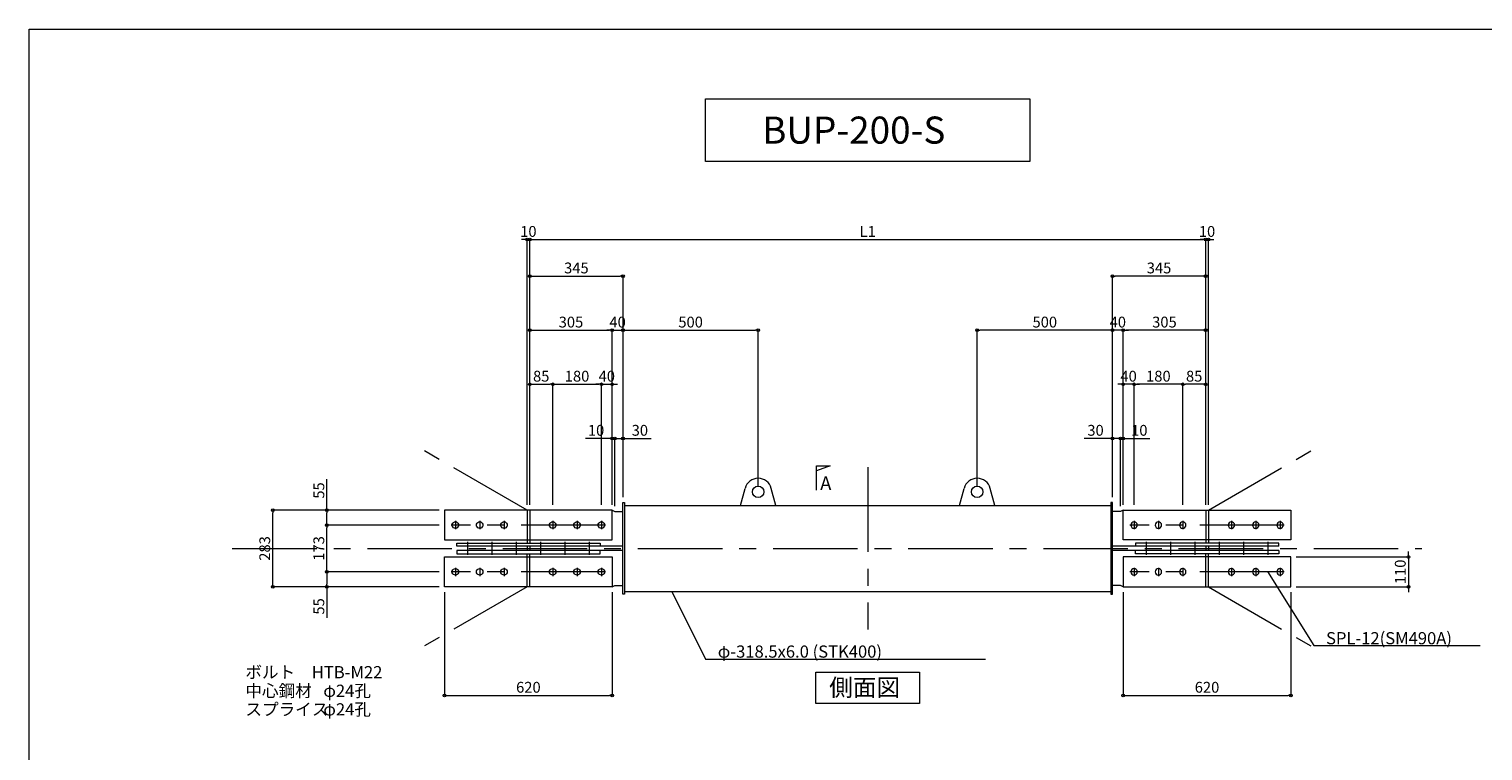
# Model space of a CAD drawing. Extents: x -36776 to -28696, y -63965 to 545.
# Drawn here: x -36776 to -31399, y -37582 to -34915 of the extents above; entities that cross this region are included whole.
import ezdxf

# ---------------------------------------------------------------- set-up
doc = ezdxf.new("R2010")
doc.units = 0
doc.header["$LTSCALE"] = 250
doc.header["$MEASUREMENT"] = 0
doc.header["$PDMODE"] = 35
doc.header["$PDSIZE"] = -3
doc.linetypes.add('CENTER', pattern=[2, 1.25, -0.25, 0.25, -0.25])
doc.layers.get('0').update_dxf_attribs({"linetype": 'CONTINUOUS'})
doc.layers.get('DEFPOINTS').update_dxf_attribs({"linetype": 'CONTINUOUS'})
for name, color, linetype, lineweight in [('BUP', 7, 'CONTINUOUS', 13), ('BUP_DIM', 3, 'CONTINUOUS', 9), ('BUP_LINE', 4, 'CENTER', 9), ('BUP_TEXT', 2, 'CONTINUOUS', 9), ('BUP_WAKU', 9, 'CONTINUOUS', 9)]:
    doc.layers.add(name, color=color, linetype=linetype, lineweight=lineweight)
doc.styles.get("Standard").update_dxf_attribs({"font": 'romans.shx', "bigfont": 'bigfont.shx'})
doc.dimstyles.get("Standard").update_dxf_attribs({"dimscale": 20, "dimtxt": 2, "dimasz": 0.5, "dimexe": 0, "dimexo": 1, "dimgap": 0.5, "dimtad": 1, "dimdec": 1, "dimzin": 9, "dimdsep": 46, "dimtxsty": 'STANDARD', "dimblk": 'ORIGIN', "dimcen": 0, "dimclrd": 256, "dimclre": 256, "dimclrt": 256, "dimadec": 0, "dimazin": 0, "dimtfac": 1, "dimtdec": 1, "dimtix": 1, "dimtmove": 0, "dimatfit": 3, "dimfxl": 1, "dimtolj": 1, "dimtzin": 0, "dimlwd": -1, "dimlwe": -1, "dimarcsym": 0})

# ---------------------------------------------------------------- blocks, each defined once
blk = doc.blocks.new('_Origin')
at = {"color": 0, "linetype": 'ByBlock', "lineweight": -2}
blk.add_line((0, 0), (-1, 0), dxfattribs=at)
blk.add_circle((0, 0), 0.5, dxfattribs=at)
blk = doc.blocks.new('*D264')
at = {"layer": 'BUP_DIM', "transparency": 16777216}
for p, q in [((-35259.3, -36920.8), (-35674.3, -36920.8)), ((-35674.3, -36930.8), (-35674.3, -36965.8)), ((-35259.3, -36975.8), (-35674.3, -36975.8)), ((-35674.3, -36975.8), (-35674.3, -37090.9))]:
    blk.add_line(p, q, dxfattribs=at)
at = {"layer": 'DEFPOINTS', "color": 0, "transparency": 16777216}
for p in [(-35674.3, -36920.8), (-35239.3, -36920.8), (-35239.3, -36975.8)]:
    blk.add_point(p, dxfattribs=at)
at = {"layer": 'BUP_DIM', "transparency": 16777216, "xscale": 10, "yscale": 10, "zscale": 10}
for p, rotation in [((-35674.3, -36920.8), 90), ((-35674.3, -36975.8), 270)]:
    blk.add_blockref('_Origin', p, dxfattribs=dict(at, rotation=rotation))
at = {"layer": 'BUP_DIM', "transparency": 16777216, "insert": (-35704.3, -37048.5), "char_height": 40, "attachment_point": 5, "rotation": 90}
blk.add_mtext('\\A1;55', dxfattribs=at)
blk = doc.blocks.new('*D265')
at = {"layer": 'BUP_DIM', "transparency": 16777216}
for p, q in [((-35259.3, -36747.8), (-35674.3, -36747.8)), ((-35674.3, -36910.8), (-35674.3, -36757.8)), ((-35259.3, -36920.8), (-35674.3, -36920.8))]:
    blk.add_line(p, q, dxfattribs=at)
at = {"layer": 'DEFPOINTS', "color": 0, "transparency": 16777216}
for p in [(-35674.3, -36747.8), (-35239.3, -36747.8), (-35239.3, -36920.8)]:
    blk.add_point(p, dxfattribs=at)
at = {"layer": 'BUP_DIM', "transparency": 16777216, "xscale": 10, "yscale": 10, "zscale": 10}
for p, rotation in [((-35674.3, -36747.8), 90), ((-35674.3, -36920.8), 270)]:
    blk.add_blockref('_Origin', p, dxfattribs=dict(at, rotation=rotation))
at = {"layer": 'BUP_DIM', "transparency": 16777216, "insert": (-35704.3, -36834.3), "char_height": 40, "attachment_point": 5, "rotation": 90}
blk.add_mtext('\\A1;173', dxfattribs=at)
blk = doc.blocks.new('*D266')
at = {"layer": 'BUP_DIM', "transparency": 16777216}
for p, q in [((-35674.3, -36692.8), (-35674.3, -36577.8)), ((-35259.3, -36692.8), (-35674.3, -36692.8)), ((-35674.3, -36737.8), (-35674.3, -36702.8)), ((-35259.3, -36747.8), (-35674.3, -36747.8))]:
    blk.add_line(p, q, dxfattribs=at)
at = {"layer": 'DEFPOINTS', "color": 0, "transparency": 16777216}
for p in [(-35239.3, -36692.8), (-35674.3, -36747.8), (-35239.3, -36747.8)]:
    blk.add_point(p, dxfattribs=at)
at = {"layer": 'BUP_DIM', "transparency": 16777216, "xscale": 10, "yscale": 10, "zscale": 10}
for p, rotation in [((-35674.3, -36692.8), 90), ((-35674.3, -36747.8), 270)]:
    blk.add_blockref('_Origin', p, dxfattribs=dict(at, rotation=rotation))
at = {"layer": 'BUP_DIM', "transparency": 16777216, "insert": (-35704.3, -36620.1), "char_height": 40, "attachment_point": 5, "rotation": 90}
blk.add_mtext('\\A1;55', dxfattribs=at)
blk = doc.blocks.new('*D267')
at = {"layer": 'BUP_DIM', "transparency": 16777216}
for p, q in [((-35259.3, -36692.8), (-35874.3, -36692.8)), ((-35874.3, -36965.8), (-35874.3, -36702.8)), ((-35259.3, -36975.8), (-35874.3, -36975.8))]:
    blk.add_line(p, q, dxfattribs=at)
at = {"layer": 'DEFPOINTS', "color": 0, "transparency": 16777216}
for p in [(-35874.3, -36692.8), (-35239.3, -36692.8), (-35239.3, -36975.8)]:
    blk.add_point(p, dxfattribs=at)
at = {"layer": 'BUP_DIM', "transparency": 16777216, "xscale": 10, "yscale": 10, "zscale": 10}
for p, rotation in [((-35874.3, -36692.8), 90), ((-35874.3, -36975.8), 270)]:
    blk.add_blockref('_Origin', p, dxfattribs=dict(at, rotation=rotation))
at = {"layer": 'BUP_DIM', "transparency": 16777216, "insert": (-35904.3, -36834.3), "char_height": 40, "attachment_point": 5, "rotation": 90}
blk.add_mtext('\\A1;283', dxfattribs=at)
blk = doc.blocks.new('*D268')
at = {"layer": 'BUP_DIM', "transparency": 16777216}
for p, q in [((-32089.3, -36865.8), (-31674.5, -36865.8)), ((-31674.5, -36855.8), (-31674.5, -36845.8)), ((-31674.5, -36865.8), (-31674.5, -36975.8)), ((-32089.3, -36975.8), (-31674.5, -36975.8)), ((-31674.5, -36985.8), (-31674.5, -36995.8))]:
    blk.add_line(p, q, dxfattribs=at)
at = {"layer": 'DEFPOINTS', "color": 0, "transparency": 16777216}
for p in [(-32109.3, -36865.8), (-32109.3, -36975.8), (-31674.5, -36975.8)]:
    blk.add_point(p, dxfattribs=at)
at = {"layer": 'BUP_DIM', "transparency": 16777216, "xscale": 10, "yscale": 10, "zscale": 10}
for p, rotation in [((-31674.5, -36865.8), 270), ((-31674.5, -36975.8), 90)]:
    blk.add_blockref('_Origin', p, dxfattribs=dict(at, rotation=rotation))
at = {"layer": 'BUP_DIM', "transparency": 16777216, "insert": (-31704.5, -36920.8), "char_height": 40, "attachment_point": 5, "rotation": 90}
blk.add_mtext('\\A1;110', dxfattribs=at)
blk = doc.blocks.new('*D269')
at = {"layer": 'BUP_DIM', "transparency": 16777216}
for p, q in [((-35239.3, -36995.8), (-35239.3, -37377.3)), ((-34619.3, -36995.8), (-34619.3, -37377.3)), ((-35229.3, -37377.3), (-34629.3, -37377.3))]:
    blk.add_line(p, q, dxfattribs=at)
at = {"layer": 'DEFPOINTS', "color": 0, "transparency": 16777216}
for p in [(-35239.3, -36975.8), (-34619.3, -36975.8), (-34619.3, -37377.3)]:
    blk.add_point(p, dxfattribs=at)
at = {"layer": 'BUP_DIM', "transparency": 16777216, "xscale": 10, "yscale": 10, "zscale": 10, "rotation": 180}
blk.add_blockref('_Origin', (-35239.3, -37377.3), dxfattribs=at)
at = {"layer": 'BUP_DIM', "transparency": 16777216, "xscale": 10, "yscale": 10, "zscale": 10}
blk.add_blockref('_Origin', (-34619.3, -37377.3), dxfattribs=at)
at = {"layer": 'BUP_DIM', "transparency": 16777216, "insert": (-34929.3, -37347.3), "char_height": 40, "attachment_point": 5}
blk.add_mtext('\\A1;620', dxfattribs=at)
blk = doc.blocks.new('*D271')
at = {"layer": 'BUP_DIM', "transparency": 16777216}
for p, q in [((-32729.3, -36995.8), (-32729.3, -37377.3)), ((-32109.3, -36995.8), (-32109.3, -37377.3)), ((-32719.3, -37377.3), (-32119.3, -37377.3))]:
    blk.add_line(p, q, dxfattribs=at)
at = {"layer": 'DEFPOINTS', "color": 0, "transparency": 16777216}
for p in [(-32729.3, -36975.8), (-32109.3, -36975.8), (-32109.3, -37377.3)]:
    blk.add_point(p, dxfattribs=at)
at = {"layer": 'BUP_DIM', "transparency": 16777216, "xscale": 10, "yscale": 10, "zscale": 10, "rotation": 180}
blk.add_blockref('_Origin', (-32729.3, -37377.3), dxfattribs=at)
at = {"layer": 'BUP_DIM', "transparency": 16777216, "xscale": 10, "yscale": 10, "zscale": 10}
blk.add_blockref('_Origin', (-32109.3, -37377.3), dxfattribs=at)
at = {"layer": 'BUP_DIM', "transparency": 16777216, "insert": (-32419.3, -37347.3), "char_height": 40, "attachment_point": 5}
blk.add_mtext('\\A1;620', dxfattribs=at)
blk = doc.blocks.new('*D281')
at = {"layer": 'BUP_DIM', "transparency": 16777216}
for p, q in [((-34924.3, -36672.8), (-34924.3, -35692.8)), ((-34914.3, -35692.8), (-32434.3, -35692.8)), ((-32424.3, -36672.8), (-32424.3, -35692.8))]:
    blk.add_line(p, q, dxfattribs=at)
at = {"layer": 'DEFPOINTS', "color": 0, "transparency": 16777216}
for p in [(-32424.3, -35692.8), (-34924.3, -36692.8), (-32424.3, -36692.8)]:
    blk.add_point(p, dxfattribs=at)
at = {"layer": 'BUP_DIM', "transparency": 16777216, "xscale": 10, "yscale": 10, "zscale": 10, "rotation": 180}
blk.add_blockref('_Origin', (-34924.3, -35692.8), dxfattribs=at)
at = {"layer": 'BUP_DIM', "transparency": 16777216, "xscale": 10, "yscale": 10, "zscale": 10}
blk.add_blockref('_Origin', (-32424.3, -35692.8), dxfattribs=at)
at = {"layer": 'BUP_DIM', "transparency": 16777216, "insert": (-33674.3, -35662.8), "char_height": 40, "attachment_point": 5}
blk.add_mtext('\\A1;L1', dxfattribs=at)
blk = doc.blocks.new('*D292')
at = {"layer": 'BUP_DIM', "transparency": 16777216}
for p, q in [((-34944.3, -35692.8), (-34954.3, -35692.8)), ((-34934.3, -36672.8), (-34934.3, -35692.8)), ((-34924.3, -35692.8), (-34934.3, -35692.8)), ((-34924.3, -36672.8), (-34924.3, -35692.8)), ((-34914.3, -35692.8), (-34904.3, -35692.8))]:
    blk.add_line(p, q, dxfattribs=at)
at = {"layer": 'DEFPOINTS', "color": 0, "transparency": 16777216}
for p in [(-34934.3, -35692.8), (-34934.3, -36692.8), (-34924.3, -36692.8)]:
    blk.add_point(p, dxfattribs=at)
at = {"layer": 'BUP_DIM', "transparency": 16777216, "xscale": 10, "yscale": 10, "zscale": 10}
blk.add_blockref('_Origin', (-34934.3, -35692.8), dxfattribs=at)
at = {"layer": 'BUP_DIM', "transparency": 16777216, "xscale": 10, "yscale": 10, "zscale": 10, "rotation": 180}
blk.add_blockref('_Origin', (-34924.3, -35692.8), dxfattribs=at)
at = {"layer": 'BUP_DIM', "transparency": 16777216, "insert": (-34929.3, -35662.8), "char_height": 40, "attachment_point": 5}
blk.add_mtext('\\A1;10', dxfattribs=at)
blk = doc.blocks.new('*D293')
at = {"layer": 'BUP_DIM', "transparency": 16777216}
for p, q in [((-34924.3, -36672.8), (-34924.3, -35827.7)), ((-34914.3, -35827.7), (-34589.3, -35827.7)), ((-34579.3, -36645.1), (-34579.3, -35827.7))]:
    blk.add_line(p, q, dxfattribs=at)
at = {"layer": 'DEFPOINTS', "color": 0, "transparency": 16777216}
for p in [(-34579.3, -35827.7), (-34579.3, -36665.1), (-34924.3, -36692.8)]:
    blk.add_point(p, dxfattribs=at)
at = {"layer": 'BUP_DIM', "transparency": 16777216, "xscale": 10, "yscale": 10, "zscale": 10, "rotation": 180}
blk.add_blockref('_Origin', (-34924.3, -35827.7), dxfattribs=at)
at = {"layer": 'BUP_DIM', "transparency": 16777216, "xscale": 10, "yscale": 10, "zscale": 10}
blk.add_blockref('_Origin', (-34579.3, -35827.7), dxfattribs=at)
at = {"layer": 'BUP_DIM', "transparency": 16777216, "insert": (-34751.8, -35797.7), "char_height": 40, "attachment_point": 5}
blk.add_mtext('\\A1;345', dxfattribs=at)
blk = doc.blocks.new('*D294')
at = {"layer": 'BUP_DIM', "transparency": 16777216}
for p, q in [((-34924.3, -36672.8), (-34924.3, -36027.7)), ((-34914.3, -36027.7), (-34629.3, -36027.7)), ((-34619.3, -36672.8), (-34619.3, -36027.7))]:
    blk.add_line(p, q, dxfattribs=at)
at = {"layer": 'DEFPOINTS', "color": 0, "transparency": 16777216}
for p in [(-34619.3, -36027.7), (-34924.3, -36692.8), (-34619.3, -36692.8)]:
    blk.add_point(p, dxfattribs=at)
at = {"layer": 'BUP_DIM', "transparency": 16777216, "xscale": 10, "yscale": 10, "zscale": 10, "rotation": 180}
blk.add_blockref('_Origin', (-34924.3, -36027.7), dxfattribs=at)
at = {"layer": 'BUP_DIM', "transparency": 16777216, "xscale": 10, "yscale": 10, "zscale": 10}
blk.add_blockref('_Origin', (-34619.3, -36027.7), dxfattribs=at)
at = {"layer": 'BUP_DIM', "transparency": 16777216, "insert": (-34771.8, -35997.7), "char_height": 40, "attachment_point": 5}
blk.add_mtext('\\A1;305', dxfattribs=at)
blk = doc.blocks.new('*D295')
at = {"layer": 'BUP_DIM', "transparency": 16777216}
for p, q in [((-34619.3, -36427.7), (-34629.3, -36427.7)), ((-34609.3, -36677.8), (-34609.3, -36427.7)), ((-34609.3, -36427.7), (-34579.3, -36427.7)), ((-34579.3, -36645.1), (-34579.3, -36427.7)), ((-34569.3, -36427.7), (-34474.6, -36427.7))]:
    blk.add_line(p, q, dxfattribs=at)
at = {"layer": 'DEFPOINTS', "color": 0, "transparency": 16777216}
for p in [(-34579.3, -36427.7), (-34579.3, -36665.1), (-34609.3, -36697.8)]:
    blk.add_point(p, dxfattribs=at)
at = {"layer": 'BUP_DIM', "transparency": 16777216, "xscale": 10, "yscale": 10, "zscale": 10}
blk.add_blockref('_Origin', (-34609.3, -36427.7), dxfattribs=at)
at = {"layer": 'BUP_DIM', "transparency": 16777216, "xscale": 10, "yscale": 10, "zscale": 10, "rotation": 180}
blk.add_blockref('_Origin', (-34579.3, -36427.7), dxfattribs=at)
at = {"layer": 'BUP_DIM', "transparency": 16777216, "insert": (-34517, -36397.7), "char_height": 40, "attachment_point": 5}
blk.add_mtext('\\A1;30', dxfattribs=at)
blk = doc.blocks.new('*D296')
at = {"layer": 'BUP_DIM', "transparency": 16777216}
for p, q in [((-34629.3, -36427.7), (-34718.4, -36427.7)), ((-34619.3, -36672.8), (-34619.3, -36427.7)), ((-34609.3, -36427.7), (-34619.3, -36427.7)), ((-34609.3, -36677.8), (-34609.3, -36427.7)), ((-34599.3, -36427.7), (-34589.3, -36427.7))]:
    blk.add_line(p, q, dxfattribs=at)
at = {"layer": 'DEFPOINTS', "color": 0, "transparency": 16777216}
for p in [(-34619.3, -36427.7), (-34619.3, -36692.8), (-34609.3, -36697.8)]:
    blk.add_point(p, dxfattribs=at)
at = {"layer": 'BUP_DIM', "transparency": 16777216, "xscale": 10, "yscale": 10, "zscale": 10}
blk.add_blockref('_Origin', (-34619.3, -36427.7), dxfattribs=at)
at = {"layer": 'BUP_DIM', "transparency": 16777216, "xscale": 10, "yscale": 10, "zscale": 10, "rotation": 180}
blk.add_blockref('_Origin', (-34609.3, -36427.7), dxfattribs=at)
at = {"layer": 'BUP_DIM', "transparency": 16777216, "insert": (-34678.9, -36397.7), "char_height": 40, "attachment_point": 5}
blk.add_mtext('\\A1;10', dxfattribs=at)
blk = doc.blocks.new('*D297')
at = {"layer": 'BUP_DIM', "transparency": 16777216}
for p, q in [((-34924.3, -36672.8), (-34924.3, -36227.7)), ((-34914.3, -36227.7), (-34849.3, -36227.7)), ((-34839.3, -36672.8), (-34839.3, -36227.7))]:
    blk.add_line(p, q, dxfattribs=at)
at = {"layer": 'DEFPOINTS', "color": 0, "transparency": 16777216}
for p in [(-34839.3, -36227.7), (-34924.3, -36692.8), (-34839.3, -36692.8)]:
    blk.add_point(p, dxfattribs=at)
at = {"layer": 'BUP_DIM', "transparency": 16777216, "xscale": 10, "yscale": 10, "zscale": 10, "rotation": 180}
blk.add_blockref('_Origin', (-34924.3, -36227.7), dxfattribs=at)
at = {"layer": 'BUP_DIM', "transparency": 16777216, "xscale": 10, "yscale": 10, "zscale": 10}
blk.add_blockref('_Origin', (-34839.3, -36227.7), dxfattribs=at)
at = {"layer": 'BUP_DIM', "transparency": 16777216, "insert": (-34881.8, -36197.7), "char_height": 40, "attachment_point": 5}
blk.add_mtext('\\A1;85', dxfattribs=at)
blk = doc.blocks.new('*D298')
at = {"layer": 'BUP_DIM', "transparency": 16777216}
for p, q in [((-34839.3, -36672.8), (-34839.3, -36227.7)), ((-34829.3, -36227.7), (-34669.3, -36227.7)), ((-34659.3, -36672.8), (-34659.3, -36227.7))]:
    blk.add_line(p, q, dxfattribs=at)
at = {"layer": 'DEFPOINTS', "color": 0, "transparency": 16777216}
for p in [(-34659.3, -36227.7), (-34839.3, -36692.8), (-34659.3, -36692.8)]:
    blk.add_point(p, dxfattribs=at)
at = {"layer": 'BUP_DIM', "transparency": 16777216, "xscale": 10, "yscale": 10, "zscale": 10, "rotation": 180}
blk.add_blockref('_Origin', (-34839.3, -36227.7), dxfattribs=at)
at = {"layer": 'BUP_DIM', "transparency": 16777216, "xscale": 10, "yscale": 10, "zscale": 10}
blk.add_blockref('_Origin', (-34659.3, -36227.7), dxfattribs=at)
at = {"layer": 'BUP_DIM', "transparency": 16777216, "insert": (-34749.3, -36197.7), "char_height": 40, "attachment_point": 5}
blk.add_mtext('\\A1;180', dxfattribs=at)
blk = doc.blocks.new('*D299')
at = {"layer": 'BUP_DIM', "transparency": 16777216}
for p, q in [((-34669.3, -36227.7), (-34679.3, -36227.7)), ((-34659.3, -36672.8), (-34659.3, -36227.7)), ((-34659.3, -36227.7), (-34619.3, -36227.7)), ((-34619.3, -36672.8), (-34619.3, -36227.7)), ((-34609.3, -36227.7), (-34599.3, -36227.7))]:
    blk.add_line(p, q, dxfattribs=at)
at = {"layer": 'DEFPOINTS', "color": 0, "transparency": 16777216}
for p in [(-34619.3, -36227.7), (-34659.3, -36692.8), (-34619.3, -36692.8)]:
    blk.add_point(p, dxfattribs=at)
at = {"layer": 'BUP_DIM', "transparency": 16777216, "xscale": 10, "yscale": 10, "zscale": 10}
blk.add_blockref('_Origin', (-34659.3, -36227.7), dxfattribs=at)
at = {"layer": 'BUP_DIM', "transparency": 16777216, "xscale": 10, "yscale": 10, "zscale": 10, "rotation": 180}
blk.add_blockref('_Origin', (-34619.3, -36227.7), dxfattribs=at)
at = {"layer": 'BUP_DIM', "transparency": 16777216, "insert": (-34639.3, -36197.7), "char_height": 40, "attachment_point": 5}
blk.add_mtext('\\A1;40', dxfattribs=at)
blk = doc.blocks.new('*D300')
at = {"layer": 'BUP_DIM', "transparency": 16777216}
for p, q in [((-34579.3, -36645.1), (-34579.3, -36027.7)), ((-34569.3, -36027.7), (-34089.3, -36027.7)), ((-34079.3, -36605.1), (-34079.3, -36027.7))]:
    blk.add_line(p, q, dxfattribs=at)
at = {"layer": 'DEFPOINTS', "color": 0, "transparency": 16777216}
for p in [(-34079.3, -36027.7), (-34579.3, -36665.1), (-34079.3, -36625.1)]:
    blk.add_point(p, dxfattribs=at)
at = {"layer": 'BUP_DIM', "transparency": 16777216, "xscale": 10, "yscale": 10, "zscale": 10, "rotation": 180}
blk.add_blockref('_Origin', (-34579.3, -36027.7), dxfattribs=at)
at = {"layer": 'BUP_DIM', "transparency": 16777216, "xscale": 10, "yscale": 10, "zscale": 10}
blk.add_blockref('_Origin', (-34079.3, -36027.7), dxfattribs=at)
at = {"layer": 'BUP_DIM', "transparency": 16777216, "insert": (-34329.3, -35997.7), "char_height": 40, "attachment_point": 5}
blk.add_mtext('\\A1;500', dxfattribs=at)
blk = doc.blocks.new('*D301')
at = {"layer": 'BUP_DIM', "transparency": 16777216}
for p, q in [((-32434.3, -35692.8), (-32444.3, -35692.8)), ((-32424.3, -36672.8), (-32424.3, -35692.8)), ((-32424.3, -35692.8), (-32414.3, -35692.8)), ((-32414.3, -36672.8), (-32414.3, -35692.8)), ((-32404.3, -35692.8), (-32394.3, -35692.8))]:
    blk.add_line(p, q, dxfattribs=at)
at = {"layer": 'DEFPOINTS', "color": 0, "transparency": 16777216}
for p in [(-32414.3, -35692.8), (-32424.3, -36692.8), (-32414.3, -36692.8)]:
    blk.add_point(p, dxfattribs=at)
at = {"layer": 'BUP_DIM', "transparency": 16777216, "xscale": 10, "yscale": 10, "zscale": 10}
blk.add_blockref('_Origin', (-32424.3, -35692.8), dxfattribs=at)
at = {"layer": 'BUP_DIM', "transparency": 16777216, "xscale": 10, "yscale": 10, "zscale": 10, "rotation": 180}
blk.add_blockref('_Origin', (-32414.3, -35692.8), dxfattribs=at)
at = {"layer": 'BUP_DIM', "transparency": 16777216, "insert": (-32419.3, -35662.8), "char_height": 40, "attachment_point": 5}
blk.add_mtext('\\A1;10', dxfattribs=at)
blk = doc.blocks.new('*D302')
at = {"layer": 'BUP_DIM', "transparency": 16777216}
for p, q in [((-32769.3, -36645.1), (-32769.3, -35827.7)), ((-32434.3, -35827.7), (-32759.3, -35827.7)), ((-32424.3, -36672.8), (-32424.3, -35827.7))]:
    blk.add_line(p, q, dxfattribs=at)
at = {"layer": 'DEFPOINTS', "color": 0, "transparency": 16777216}
for p in [(-32769.3, -35827.7), (-32769.3, -36665.1), (-32424.3, -36692.8)]:
    blk.add_point(p, dxfattribs=at)
at = {"layer": 'BUP_DIM', "transparency": 16777216, "xscale": 10, "yscale": 10, "zscale": 10, "rotation": 180}
blk.add_blockref('_Origin', (-32769.3, -35827.7), dxfattribs=at)
at = {"layer": 'BUP_DIM', "transparency": 16777216, "xscale": 10, "yscale": 10, "zscale": 10}
blk.add_blockref('_Origin', (-32424.3, -35827.7), dxfattribs=at)
at = {"layer": 'BUP_DIM', "transparency": 16777216, "insert": (-32596.8, -35797.7), "char_height": 40, "attachment_point": 5}
blk.add_mtext('\\A1;345', dxfattribs=at)
blk = doc.blocks.new('*D303')
at = {"layer": 'BUP_DIM', "transparency": 16777216}
for p, q in [((-32729.3, -36672.8), (-32729.3, -36027.7)), ((-32434.3, -36027.7), (-32719.3, -36027.7)), ((-32424.3, -36672.8), (-32424.3, -36027.7))]:
    blk.add_line(p, q, dxfattribs=at)
at = {"layer": 'DEFPOINTS', "color": 0, "transparency": 16777216}
for p in [(-32729.3, -36027.7), (-32729.3, -36692.8), (-32424.3, -36692.8)]:
    blk.add_point(p, dxfattribs=at)
at = {"layer": 'BUP_DIM', "transparency": 16777216, "xscale": 10, "yscale": 10, "zscale": 10, "rotation": 180}
blk.add_blockref('_Origin', (-32729.3, -36027.7), dxfattribs=at)
at = {"layer": 'BUP_DIM', "transparency": 16777216, "xscale": 10, "yscale": 10, "zscale": 10}
blk.add_blockref('_Origin', (-32424.3, -36027.7), dxfattribs=at)
at = {"layer": 'BUP_DIM', "transparency": 16777216, "insert": (-32576.8, -35997.7), "char_height": 40, "attachment_point": 5}
blk.add_mtext('\\A1;305', dxfattribs=at)
blk = doc.blocks.new('*D304')
at = {"layer": 'BUP_DIM', "transparency": 16777216}
for p, q in [((-32779.3, -36427.7), (-32874.1, -36427.7)), ((-32769.3, -36645.1), (-32769.3, -36427.7)), ((-32739.3, -36427.7), (-32769.3, -36427.7)), ((-32739.3, -36677.8), (-32739.3, -36427.7)), ((-32729.3, -36427.7), (-32719.3, -36427.7))]:
    blk.add_line(p, q, dxfattribs=at)
at = {"layer": 'DEFPOINTS', "color": 0, "transparency": 16777216}
for p in [(-32769.3, -36427.7), (-32769.3, -36665.1), (-32739.3, -36697.8)]:
    blk.add_point(p, dxfattribs=at)
at = {"layer": 'BUP_DIM', "transparency": 16777216, "xscale": 10, "yscale": 10, "zscale": 10}
blk.add_blockref('_Origin', (-32769.3, -36427.7), dxfattribs=at)
at = {"layer": 'BUP_DIM', "transparency": 16777216, "xscale": 10, "yscale": 10, "zscale": 10, "rotation": 180}
blk.add_blockref('_Origin', (-32739.3, -36427.7), dxfattribs=at)
at = {"layer": 'BUP_DIM', "transparency": 16777216, "insert": (-32831.7, -36397.7), "char_height": 40, "attachment_point": 5}
blk.add_mtext('\\A1;30', dxfattribs=at)
blk = doc.blocks.new('*D305')
at = {"layer": 'BUP_DIM', "transparency": 16777216}
for p, q in [((-32749.3, -36427.7), (-32759.3, -36427.7)), ((-32739.3, -36677.8), (-32739.3, -36427.7)), ((-32739.3, -36427.7), (-32729.3, -36427.7)), ((-32729.3, -36672.8), (-32729.3, -36427.7)), ((-32719.3, -36427.7), (-32630.3, -36427.7))]:
    blk.add_line(p, q, dxfattribs=at)
at = {"layer": 'DEFPOINTS', "color": 0, "transparency": 16777216}
for p in [(-32729.3, -36427.7), (-32739.3, -36697.8), (-32729.3, -36692.8)]:
    blk.add_point(p, dxfattribs=at)
at = {"layer": 'BUP_DIM', "transparency": 16777216, "xscale": 10, "yscale": 10, "zscale": 10}
blk.add_blockref('_Origin', (-32739.3, -36427.7), dxfattribs=at)
at = {"layer": 'BUP_DIM', "transparency": 16777216, "xscale": 10, "yscale": 10, "zscale": 10, "rotation": 180}
blk.add_blockref('_Origin', (-32729.3, -36427.7), dxfattribs=at)
at = {"layer": 'BUP_DIM', "transparency": 16777216, "insert": (-32669.8, -36397.7), "char_height": 40, "attachment_point": 5}
blk.add_mtext('\\A1;10', dxfattribs=at)
blk = doc.blocks.new('*D306')
at = {"layer": 'BUP_DIM', "transparency": 16777216}
for p, q in [((-32509.3, -36672.8), (-32509.3, -36227.7)), ((-32434.3, -36227.7), (-32499.3, -36227.7)), ((-32424.3, -36672.8), (-32424.3, -36227.7))]:
    blk.add_line(p, q, dxfattribs=at)
at = {"layer": 'DEFPOINTS', "color": 0, "transparency": 16777216}
for p in [(-32509.3, -36227.7), (-32509.3, -36692.8), (-32424.3, -36692.8)]:
    blk.add_point(p, dxfattribs=at)
at = {"layer": 'BUP_DIM', "transparency": 16777216, "xscale": 10, "yscale": 10, "zscale": 10, "rotation": 180}
blk.add_blockref('_Origin', (-32509.3, -36227.7), dxfattribs=at)
at = {"layer": 'BUP_DIM', "transparency": 16777216, "xscale": 10, "yscale": 10, "zscale": 10}
blk.add_blockref('_Origin', (-32424.3, -36227.7), dxfattribs=at)
at = {"layer": 'BUP_DIM', "transparency": 16777216, "insert": (-32466.8, -36197.7), "char_height": 40, "attachment_point": 5}
blk.add_mtext('\\A1;85', dxfattribs=at)
blk = doc.blocks.new('*D307')
at = {"layer": 'BUP_DIM', "transparency": 16777216}
for p, q in [((-32689.3, -36672.8), (-32689.3, -36227.7)), ((-32519.3, -36227.7), (-32679.3, -36227.7)), ((-32509.3, -36672.8), (-32509.3, -36227.7))]:
    blk.add_line(p, q, dxfattribs=at)
at = {"layer": 'DEFPOINTS', "color": 0, "transparency": 16777216}
for p in [(-32689.3, -36227.7), (-32689.3, -36692.8), (-32509.3, -36692.8)]:
    blk.add_point(p, dxfattribs=at)
at = {"layer": 'BUP_DIM', "transparency": 16777216, "xscale": 10, "yscale": 10, "zscale": 10, "rotation": 180}
blk.add_blockref('_Origin', (-32689.3, -36227.7), dxfattribs=at)
at = {"layer": 'BUP_DIM', "transparency": 16777216, "xscale": 10, "yscale": 10, "zscale": 10}
blk.add_blockref('_Origin', (-32509.3, -36227.7), dxfattribs=at)
at = {"layer": 'BUP_DIM', "transparency": 16777216, "insert": (-32599.3, -36197.7), "char_height": 40, "attachment_point": 5}
blk.add_mtext('\\A1;180', dxfattribs=at)
blk = doc.blocks.new('*D308')
at = {"layer": 'BUP_DIM', "transparency": 16777216}
for p, q in [((-32739.3, -36227.7), (-32749.3, -36227.7)), ((-32729.3, -36672.8), (-32729.3, -36227.7)), ((-32689.3, -36227.7), (-32729.3, -36227.7)), ((-32689.3, -36672.8), (-32689.3, -36227.7)), ((-32679.3, -36227.7), (-32669.3, -36227.7))]:
    blk.add_line(p, q, dxfattribs=at)
at = {"layer": 'DEFPOINTS', "color": 0, "transparency": 16777216}
for p in [(-32729.3, -36227.7), (-32729.3, -36692.8), (-32689.3, -36692.8)]:
    blk.add_point(p, dxfattribs=at)
at = {"layer": 'BUP_DIM', "transparency": 16777216, "xscale": 10, "yscale": 10, "zscale": 10}
blk.add_blockref('_Origin', (-32729.3, -36227.7), dxfattribs=at)
at = {"layer": 'BUP_DIM', "transparency": 16777216, "xscale": 10, "yscale": 10, "zscale": 10, "rotation": 180}
blk.add_blockref('_Origin', (-32689.3, -36227.7), dxfattribs=at)
at = {"layer": 'BUP_DIM', "transparency": 16777216, "insert": (-32709.3, -36197.7), "char_height": 40, "attachment_point": 5}
blk.add_mtext('\\A1;40', dxfattribs=at)
blk = doc.blocks.new('*D309')
at = {"layer": 'BUP_DIM', "transparency": 16777216}
for p, q in [((-33269.3, -36605.1), (-33269.3, -36027.7)), ((-32779.3, -36027.7), (-33259.3, -36027.7)), ((-32769.3, -36645.1), (-32769.3, -36027.7))]:
    blk.add_line(p, q, dxfattribs=at)
at = {"layer": 'DEFPOINTS', "color": 0, "transparency": 16777216}
for p in [(-33269.3, -36027.7), (-33269.3, -36625.1), (-32769.3, -36665.1)]:
    blk.add_point(p, dxfattribs=at)
at = {"layer": 'BUP_DIM', "transparency": 16777216, "xscale": 10, "yscale": 10, "zscale": 10, "rotation": 180}
blk.add_blockref('_Origin', (-33269.3, -36027.7), dxfattribs=at)
at = {"layer": 'BUP_DIM', "transparency": 16777216, "xscale": 10, "yscale": 10, "zscale": 10}
blk.add_blockref('_Origin', (-32769.3, -36027.7), dxfattribs=at)
at = {"layer": 'BUP_DIM', "transparency": 16777216, "insert": (-33019.3, -35997.7), "char_height": 40, "attachment_point": 5}
blk.add_mtext('\\A1;500', dxfattribs=at)
blk = doc.blocks.new('*D550')
at = {"layer": 'BUP_DIM', "transparency": 16777216}
for p, q in [((-34629.3, -36027.7), (-34639.3, -36027.7)), ((-34619.3, -36672.8), (-34619.3, -36027.7)), ((-34619.3, -36027.7), (-34579.3, -36027.7)), ((-34579.3, -36645.1), (-34579.3, -36027.7)), ((-34569.3, -36027.7), (-34559.3, -36027.7))]:
    blk.add_line(p, q, dxfattribs=at)
at = {"layer": 'DEFPOINTS', "color": 0, "transparency": 16777216}
for p in [(-34579.3, -36027.7), (-34579.3, -36665.1), (-34619.3, -36692.8)]:
    blk.add_point(p, dxfattribs=at)
at = {"layer": 'BUP_DIM', "transparency": 16777216, "xscale": 10, "yscale": 10, "zscale": 10}
blk.add_blockref('_Origin', (-34619.3, -36027.7), dxfattribs=at)
at = {"layer": 'BUP_DIM', "transparency": 16777216, "xscale": 10, "yscale": 10, "zscale": 10, "rotation": 180}
blk.add_blockref('_Origin', (-34579.3, -36027.7), dxfattribs=at)
at = {"layer": 'BUP_DIM', "transparency": 16777216, "insert": (-34599.3, -35997.7), "char_height": 40, "attachment_point": 5}
blk.add_mtext('\\A1;40', dxfattribs=at)
blk = doc.blocks.new('*D551')
at = {"layer": 'BUP_DIM', "transparency": 16777216}
for p, q in [((-32779.3, -36027.7), (-32789.3, -36027.7)), ((-32769.3, -36645.1), (-32769.3, -36027.7)), ((-32729.3, -36027.7), (-32769.3, -36027.7)), ((-32729.3, -36672.8), (-32729.3, -36027.7)), ((-32719.3, -36027.7), (-32709.3, -36027.7))]:
    blk.add_line(p, q, dxfattribs=at)
at = {"layer": 'DEFPOINTS', "color": 0, "transparency": 16777216}
for p in [(-32769.3, -36027.7), (-32769.3, -36665.1), (-32729.3, -36692.8)]:
    blk.add_point(p, dxfattribs=at)
at = {"layer": 'BUP_DIM', "transparency": 16777216, "xscale": 10, "yscale": 10, "zscale": 10}
blk.add_blockref('_Origin', (-32769.3, -36027.7), dxfattribs=at)
at = {"layer": 'BUP_DIM', "transparency": 16777216, "xscale": 10, "yscale": 10, "zscale": 10, "rotation": 180}
blk.add_blockref('_Origin', (-32729.3, -36027.7), dxfattribs=at)
at = {"layer": 'BUP_DIM', "transparency": 16777216, "insert": (-32749.3, -35997.7), "char_height": 40, "attachment_point": 5}
blk.add_mtext('\\A1;40', dxfattribs=at)

msp = doc.modelspace()

# ---------------------------------------------------------------- linework, layer by layer
at = {"layer": 'BUP'}
for p, q in [((-34144.34, -36675.07), (-34127.67, -36612.24)), ((-34014.34, -36675.07), (-34031.01, -36612.24)), ((-33334.34, -36675.07), (-33317.67, -36612.24)), ((-33204.34, -36675.07), (-33221.01, -36612.24)), ((-34579.34, -37003.57), (-34579.34, -36665.07)), ((-34579.34, -36665.07), (-34573.34, -36665.07)), ((-34573.34, -36665.07), (-34573.34, -37003.57)), ((-32769.34, -36665.07), (-32775.34, -36665.07)), ((-32775.34, -36665.07), (-32775.34, -37003.57)), ((-32769.34, -37003.57), (-32769.34, -36665.07)), ((-35239.34, -36692.82), (-35239.34, -36802.82)), ((-34619.34, -36692.82), (-35239.34, -36692.82)), ((-34619.34, -36802.82), (-34619.34, -36692.82)), ((-34619.34, -36692.82), (-34609.34, -36697.82)), ((-34609.34, -36697.82), (-34579.34, -36697.82)), ((-34573.34, -36675.07), (-32775.34, -36675.07)), ((-32739.34, -36697.82), (-32769.34, -36697.82)), ((-32729.34, -36692.82), (-32739.34, -36697.82)), ((-32729.34, -36802.82), (-32729.34, -36692.82)), ((-32729.34, -36692.82), (-32109.34, -36692.82)), ((-32109.34, -36692.82), (-32109.34, -36802.82)), ((-35239.34, -36802.82), (-34619.34, -36802.82)), ((-35194.34, -36814.32), (-34664.34, -36814.32)), ((-35194.34, -36826.32), (-35194.34, -36814.32)), ((-34579.34, -36826.32), (-35194.34, -36826.32)), ((-34664.34, -36814.32), (-34664.34, -36826.32)), ((-32154.34, -36826.32), (-32769.34, -36826.32)), ((-32109.34, -36802.82), (-32729.34, -36802.82)), ((-32684.34, -36814.32), (-32684.34, -36826.32)), ((-32154.34, -36814.32), (-32684.34, -36814.32)), ((-32154.34, -36826.32), (-32154.34, -36814.32)), ((-35239.34, -36865.82), (-34619.34, -36865.82)), ((-35239.34, -36975.82), (-35239.34, -36865.82)), ((-35194.34, -36842.32), (-35194.34, -36854.32)), ((-34579.34, -36842.32), (-35194.34, -36842.32)), ((-35194.34, -36854.32), (-34664.34, -36854.32)), ((-34664.34, -36854.32), (-34664.34, -36842.32)), ((-34619.34, -36865.82), (-34619.34, -36975.82)), ((-32154.34, -36842.32), (-32769.34, -36842.32)), ((-32729.34, -36865.82), (-32729.34, -36975.82)), ((-32109.34, -36865.82), (-32729.34, -36865.82)), ((-32684.34, -36854.32), (-32684.34, -36842.32)), ((-32154.34, -36854.32), (-32684.34, -36854.32)), ((-32154.34, -36842.32), (-32154.34, -36854.32)), ((-32109.34, -36975.82), (-32109.34, -36865.82)), ((-34619.34, -36975.82), (-35239.34, -36975.82)), ((-34619.34, -36975.82), (-34609.34, -36970.82)), ((-34609.34, -36970.82), (-34579.34, -36970.82)), ((-34573.34, -36993.57), (-32775.34, -36993.57)), ((-32739.34, -36970.82), (-32769.34, -36970.82)), ((-32729.34, -36975.82), (-32739.34, -36970.82)), ((-32729.34, -36975.82), (-32109.34, -36975.82)), ((-34573.34, -37003.57), (-34579.34, -37003.57)), ((-32775.34, -37003.57), (-32769.34, -37003.57))]:
    msp.add_line(p, q, dxfattribs=at)
for centre in [(-34079.34, -36625.07), (-33269.34, -36625.07)]:
    msp.add_circle(centre, 21, dxfattribs=at)
for centre in [(-34079.34, -36625.07), (-33269.34, -36625.07)]:
    msp.add_arc(centre, 50, 14.9, 165.1, dxfattribs=at)
for centre in [(-35199.34, -36747.82), (-35109.34, -36747.82), (-35019.34, -36747.82), (-34839.34, -36747.82), (-34749.34, -36747.82), (-34659.34, -36747.82), (-35199.34, -36920.82), (-35109.34, -36920.82), (-35019.34, -36920.82), (-34839.34, -36920.82), (-34749.34, -36920.82), (-34659.34, -36920.82)]:
    msp.add_ellipse(centre, major_axis=(8.49, 8.49), ratio=1, start_param=5.497787143781596, end_param=11.78097245096118, dxfattribs=at)
at = {"layer": 'BUP', "extrusion": (0, 0, -1)}
for centre in [(-32689.34, -36747.82), (-32599.34, -36747.82), (-32509.34, -36747.82), (-32329.34, -36747.82), (-32239.34, -36747.82), (-32149.34, -36747.82), (-32689.34, -36920.82), (-32599.34, -36920.82), (-32509.34, -36920.82), (-32329.34, -36920.82), (-32239.34, -36920.82), (-32149.34, -36920.82)]:
    msp.add_ellipse(centre, major_axis=(-8.49, 8.49), ratio=1, start_param=5.497787143781645, end_param=11.78097245096123, dxfattribs=at)
at = {"layer": 'BUP_DIM'}
for p, q in [((-32195.19, -36919.33), (-32024.16, -37193.48)), ((-34398.6, -36993.57), (-34273.94, -37242.89)), ((-32024.16, -37193.48), (-31408.55, -37193.48)), ((-34273.94, -37242.88), (-33238.94, -37242.88))]:
    msp.add_line(p, q, dxfattribs=at)
at = {"layer": 'BUP_LINE'}
for p, q in [((-34934.34, -36692.82), (-35364.34, -36444.56)), ((-32414.34, -36692.82), (-31984.34, -36444.56)), ((-33674.34, -36534.32), (-33674.34, -37134.32)), ((-34934.34, -36692.82), (-34934.34, -36802.82)), ((-34924.34, -36692.82), (-34924.34, -36802.82)), ((-32424.34, -36692.82), (-32424.34, -36802.82)), ((-32414.34, -36692.82), (-32414.34, -36802.82)), ((-34643.84, -36747.82), (-35214.84, -36747.82)), ((-35199.34, -36732.32), (-35199.34, -36763.32)), ((-35109.34, -36732.32), (-35109.34, -36763.32)), ((-35019.34, -36732.32), (-35019.34, -36763.32)), ((-34839.34, -36732.32), (-34839.34, -36763.32)), ((-34749.34, -36732.32), (-34749.34, -36763.32)), ((-34659.34, -36732.32), (-34659.34, -36763.32)), ((-32133.84, -36747.82), (-32704.84, -36747.82)), ((-32689.34, -36732.32), (-32689.34, -36763.32)), ((-32599.34, -36732.32), (-32599.34, -36763.32)), ((-32509.34, -36732.32), (-32509.34, -36763.32)), ((-32329.34, -36732.32), (-32329.34, -36763.32)), ((-32239.34, -36732.32), (-32239.34, -36763.32)), ((-32149.34, -36732.32), (-32149.34, -36763.32)), ((-35154.34, -36810.32), (-35154.34, -36858.32)), ((-35064.34, -36810.32), (-35064.34, -36858.32)), ((-34974.34, -36810.32), (-34974.34, -36858.32)), ((-34934.34, -36802.82), (-34934.34, -36814.32)), ((-34934.34, -36826.32), (-34934.34, -36842.32)), ((-34924.34, -36802.82), (-34924.34, -36814.32)), ((-34924.34, -36826.32), (-34924.34, -36842.32)), ((-34884.34, -36810.32), (-34884.34, -36858.32)), ((-34794.34, -36810.32), (-34794.34, -36858.32)), ((-34704.34, -36810.32), (-34704.34, -36858.32)), ((-32644.34, -36810.32), (-32644.34, -36858.32)), ((-32554.34, -36810.32), (-32554.34, -36858.32)), ((-32464.34, -36810.32), (-32464.34, -36858.32)), ((-32424.34, -36802.82), (-32424.34, -36814.32)), ((-32424.34, -36826.32), (-32424.34, -36842.32)), ((-32414.34, -36802.82), (-32414.34, -36814.32)), ((-32414.34, -36826.32), (-32414.34, -36842.32)), ((-32374.34, -36810.32), (-32374.34, -36858.32)), ((-32284.34, -36810.32), (-32284.34, -36858.32)), ((-32194.34, -36810.32), (-32194.34, -36858.32)), ((-36024.34, -36834.32), (-31624.34, -36834.32)), ((-34934.34, -36865.82), (-34934.34, -36854.32)), ((-34934.34, -36975.82), (-34934.34, -36865.82)), ((-34924.34, -36865.82), (-34924.34, -36854.32)), ((-34924.34, -36975.82), (-34924.34, -36865.82)), ((-32424.34, -36865.82), (-32424.34, -36854.32)), ((-32424.34, -36975.82), (-32424.34, -36865.82)), ((-32414.34, -36865.82), (-32414.34, -36854.32)), ((-32414.34, -36975.82), (-32414.34, -36865.82)), ((-34643.84, -36920.82), (-35214.84, -36920.82)), ((-35199.34, -36905.32), (-35199.34, -36936.32)), ((-35109.34, -36905.32), (-35109.34, -36936.32)), ((-35019.34, -36905.32), (-35019.34, -36936.32)), ((-34839.34, -36905.32), (-34839.34, -36936.32)), ((-34749.34, -36905.32), (-34749.34, -36936.32)), ((-34659.34, -36905.32), (-34659.34, -36936.32)), ((-32133.84, -36920.82), (-32704.84, -36920.82)), ((-32689.34, -36905.32), (-32689.34, -36936.32)), ((-32599.34, -36905.32), (-32599.34, -36936.32)), ((-32509.34, -36905.32), (-32509.34, -36936.32)), ((-32329.34, -36905.32), (-32329.34, -36936.32)), ((-32239.34, -36905.32), (-32239.34, -36936.32)), ((-32149.34, -36905.32), (-32149.34, -36936.32)), ((-34934.34, -36975.82), (-35364.34, -37224.08)), ((-32414.34, -36975.82), (-31984.34, -37224.08))]:
    msp.add_line(p, q, dxfattribs=at)
at = {"layer": 'BUP_TEXT'}
for p, q in [((-34274.34, -35172.71), (-33074.34, -35172.72)), ((-34274.34, -35403.71), (-34274.34, -35172.71)), ((-33074.34, -35172.72), (-33074.34, -35403.72)), ((-33074.34, -35403.72), (-34274.34, -35403.71)), ((-33863.18, -36618.94), (-33863.18, -36528.94)), ((-33863.18, -36528.94), (-33813.18, -36528.94)), ((-33813.18, -36528.94), (-33863.18, -36547.14)), ((-33866.34, -37291.97), (-33482.34, -37291.97)), ((-33866.34, -37407.17), (-33866.34, -37291.97)), ((-33482.34, -37291.97), (-33482.34, -37407.17)), ((-33482.34, -37407.17), (-33866.34, -37407.17))]:
    msp.add_line(p, q, dxfattribs=at)
at = {"layer": 'BUP_WAKU'}
for p, q in [((-36775.96, -40324.92), (-36775.96, -34914.92)), ((-36775.96, -34914.92), (-28695.96, -34914.92))]:
    msp.add_line(p, q, dxfattribs=at)

# ---------------------------------------------------------------- texts
at = {"layer": 'BUP_TEXT'}
for s, height, p in [('BUP-200-S', 100, (-34064.58, -35338.21)), ('A', 50, (-33850.12, -36618.2)), ('SPL-12(SM490A)', 45, (-31979.16, -37188.48)), ('φ-318.5x6.0 (STK400) ', 45, (-34228.94, -37237.88)), ('ボルト\u3000HTB-M22 ', 45, (-35975.92, -37314.02)), ('側面図', 64, (-33816.61, -37380.03)), ('中心鋼材', 45, (-35975.92, -37382.74)), ('φ24孔', 45, (-35687.69, -37382.74)), ('スプライス', 45, (-35975.92, -37451.46)), ('φ24孔', 45, (-35687.69, -37451.46))]:
    msp.add_text(s, height=height, dxfattribs=at).set_placement(p)

# ---------------------------------------------------------------- dimensions: what is measured, and where the dimension line sits
at = {"layer": 'BUP_DIM'}
for base, p1, p2, picture, middle in [((-34934.34, -35692.82), (-34924.34, -36692.82), (-34934.34, -36692.82), '*D292', (-34929.34, -35662.82)), ((-34579.34, -35827.67), (-34924.34, -36692.82), (-34579.34, -36665.07), '*D293', (-34751.84, -35797.67)), ((-34619.34, -36027.67), (-34924.34, -36692.82), (-34619.34, -36692.82), '*D294', (-34771.84, -35997.67)), ((-34579.34, -36027.67), (-34619.34, -36692.82), (-34579.34, -36665.07), '*D550', (-34599.34, -35997.67)), ((-34079.34, -36027.67), (-34579.34, -36665.07), (-34079.34, -36625.07), '*D300', (-34329.34, -35997.67)), ((-34659.34, -36227.67), (-34839.34, -36692.82), (-34659.34, -36692.82), '*D298', (-34749.34, -36197.67)), ((-34619.34, -37377.32), (-35239.34, -36975.82), (-34619.34, -36975.82), '*D269', (-34929.34, -37347.32)), ((-32109.34, -37377.32), (-32729.34, -36975.82), (-32109.34, -36975.82), '*D271', (-32419.34, -37347.32))]:
    dim = msp.add_linear_dim(base=base, p1=p1, p2=p2, dimstyle='Standard', dxfattribs=at)
    dim.commit()
    dim.dimension.update_dxf_attribs({"geometry": picture, "text_midpoint": middle})
dim = msp.add_linear_dim(base=(-32424.34, -35692.82), p1=(-34924.34, -36692.82), p2=(-32424.34, -36692.82), text='L1', dimstyle='Standard', dxfattribs=at)
dim.commit()
dim.dimension.update_dxf_attribs({"geometry": '*D281', "text_midpoint": (-33674.34, -35662.82)})
for base, p1, p2, angle, picture, middle in [((-32414.34, -35692.82), (-32424.34, -36692.82), (-32414.34, -36692.82), 180, '*D301', (-32419.34, -35662.82)), ((-32769.34, -35827.67), (-32424.34, -36692.82), (-32769.34, -36665.07), 180, '*D302', (-32596.84, -35797.67)), ((-33269.34, -36027.67), (-32769.34, -36665.07), (-33269.34, -36625.07), 180, '*D309', (-33019.34, -35997.67)), ((-32769.34, -36027.67), (-32729.34, -36692.82), (-32769.34, -36665.07), 180, '*D551', (-32749.34, -35997.67)), ((-32729.34, -36027.67), (-32424.34, -36692.82), (-32729.34, -36692.82), 180, '*D303', (-32576.84, -35997.67)), ((-32689.34, -36227.67), (-32509.34, -36692.82), (-32689.34, -36692.82), 180, '*D307', (-32599.34, -36197.67)), ((-35874.34, -36692.82), (-35239.34, -36975.82), (-35239.34, -36692.82), 90, '*D267', (-35904.34, -36834.32)), ((-35674.34, -36747.82), (-35239.34, -36920.82), (-35239.34, -36747.82), 90, '*D265', (-35704.34, -36834.32)), ((-31674.49, -36975.82), (-32109.34, -36865.82), (-32109.34, -36975.82), 90, '*D268', (-31704.49, -36920.82))]:
    dim = msp.add_linear_dim(base=base, p1=p1, p2=p2, angle=angle, dimstyle='Standard', dxfattribs=at)
    dim.commit()
    dim.dimension.update_dxf_attribs({"geometry": picture, "text_midpoint": middle})
for base, p1, p2, picture, middle in [((-34839.34, -36227.67), (-34924.34, -36692.82), (-34839.34, -36692.82), '*D297', (-34881.84, -36227.67)), ((-34619.34, -36227.67), (-34659.34, -36692.82), (-34619.34, -36692.82), '*D299', (-34639.34, -36227.67)), ((-34619.34, -36427.67), (-34609.34, -36697.82), (-34619.34, -36692.82), '*D296', (-34678.87, -36427.67)), ((-34579.34, -36427.67), (-34609.34, -36697.82), (-34579.34, -36665.07), '*D295', (-34516.96, -36427.67))]:
    dim = msp.add_linear_dim(base=base, p1=p1, p2=p2, dimstyle='Standard', dxfattribs=at)
    dim.commit()
    dim.dimension.update_dxf_attribs({"geometry": picture, "text_midpoint": middle, "dimtype": 160})
for base, p1, p2, angle, picture, middle in [((-32729.34, -36227.67), (-32689.34, -36692.82), (-32729.34, -36692.82), 180, '*D308', (-32709.34, -36227.67)), ((-32509.34, -36227.67), (-32424.34, -36692.82), (-32509.34, -36692.82), 180, '*D306', (-32466.84, -36227.67)), ((-32769.34, -36427.67), (-32739.34, -36697.82), (-32769.34, -36665.07), 180, '*D304', (-32831.73, -36427.67)), ((-32729.34, -36427.67), (-32739.34, -36697.82), (-32729.34, -36692.82), 180, '*D305', (-32669.82, -36427.67)), ((-35674.34, -36747.82), (-35239.34, -36692.82), (-35239.34, -36747.82), 270, '*D266', (-35674.34, -36620.15)), ((-35674.34, -36920.82), (-35239.34, -36975.82), (-35239.34, -36920.82), 90, '*D264', (-35674.34, -37048.49))]:
    dim = msp.add_linear_dim(base=base, p1=p1, p2=p2, angle=angle, dimstyle='Standard', dxfattribs=at)
    dim.commit()
    dim.dimension.update_dxf_attribs({"geometry": picture, "text_midpoint": middle, "dimtype": 160})

doc.saveas('drawing.dxf')
